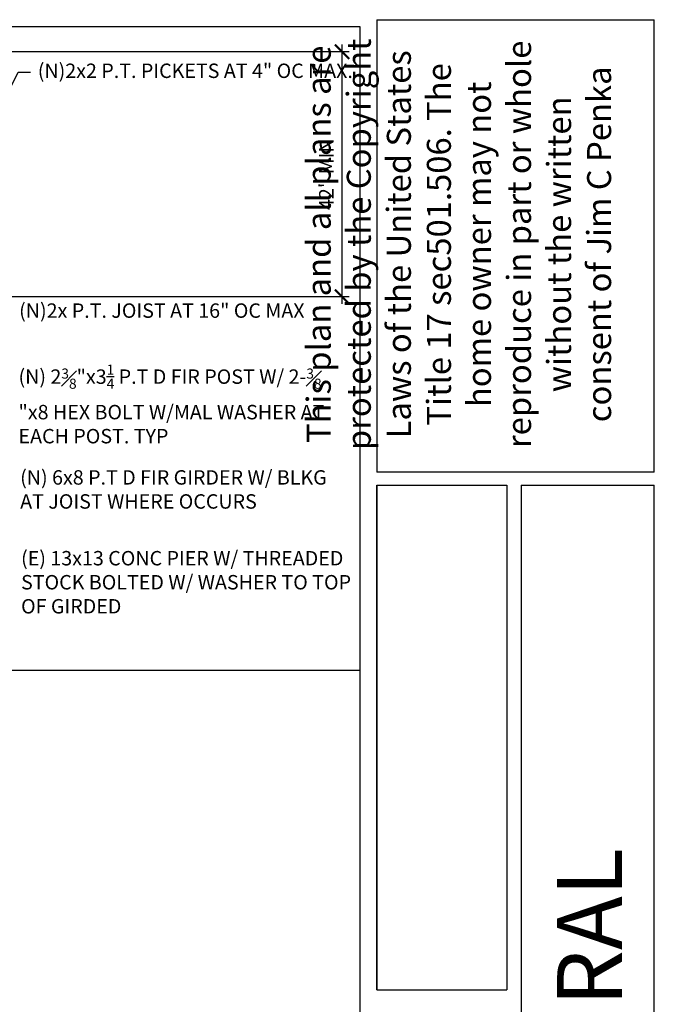
# Model space of a CAD drawing. Units: inches. Extents: x -896 to 9435, y 563 to 6171.
# Drawn here: x 4653 to 4741, y 2949 to 3085 of the extents above; entities that cross this region are included whole.
import ezdxf

# ---------------------------------------------------------------- set-up
doc = ezdxf.new("R2010")
doc.units = ezdxf.units.IN
doc.header["$MEASUREMENT"] = 0
for name, color, linetype in [('BNDY', 8, 'Continuous'), ('S-DIM', 4, 'Continuous'), ('S-NOTES', 7, 'Continuous'), ('S-PLATE', 7, 'Continuous'), ('Title Block Box', 5, 'Continuous'), ('TITLE MDL SPACE NTS 7', 7, 'Continuous')]:
    doc.layers.add(name, color=color, linetype=linetype)
doc.styles.add('16 SCALE', font='stylu.ttf', dxfattribs={"width": 0.65, "height": 12})
doc.styles.add('STRUCT-16', font='romans.shx', dxfattribs={"height": 2})
doc.styles.add('STRUCT-48', font='romans.shx', dxfattribs={"height": 6})
doc.dimstyles.new('STRUCT-16', dxfattribs={"dimscale": 16, "dimtxt": 0.125, "dimasz": 0.125, "dimexe": 0.0625, "dimexo": 0.0625, "dimgap": 0.0625, "dimtad": 1, "dimdec": 4, "dimrnd": 0.0625, "dimzin": 3, "dimdsep": 46, "dimlunit": 4, "dimtxsty": 'STRUCT-16', "dimblk1": 'ARCHTICK', "dimblk2": 'ARCHTICK', "dimsah": 1, "dimcen": 0.09375, "dimdle": 0.0625, "dimclrd": 256, "dimclre": 256, "dimclrt": 7, "dimadec": 3, "dimazin": 0, "dimtfac": 1, "dimtdec": 4, "dimtix": 1, "dimtmove": 2, "dimatfit": 3, "dimfxl": 0, "dimfrac": 1, "dimtolj": 1, "dimtzin": 3, "dimlwd": -1, "dimlwe": -1, "dimarcsym": 0})

# ---------------------------------------------------------------- blocks, each defined once
blk = doc.blocks.new('_ARCHTICK')
at = {"color": 0, "linetype": 'ByBlock', "const_width": 0.15}
blk.add_lwpolyline([(-0.5, -0.5), (0.5, 0.5)], dxfattribs=at)
blk = doc.blocks.new('*D420')
at = {"layer": 'Defpoints', "color": 0}
for p in [(4645.8, 3080.65), (4697.74, 3080.65), (4645.68, 3046.68)]:
    blk.add_point(p, dxfattribs=at)
at = {"layer": 'S-DIM'}
for p, q in [((4697.74, 3045.68), (4697.74, 3081.65)), ((4646.8, 3080.65), (4698.74, 3080.65)), ((4646.68, 3046.68), (4698.74, 3046.68))]:
    blk.add_line(p, q, dxfattribs=at)
at = {"layer": 'S-DIM', "xscale": 2, "yscale": 2, "zscale": 2}
for p, rotation in [((4697.74, 3080.65), 90), ((4697.74, 3046.68), 270)]:
    blk.add_blockref('_ARCHTICK', p, dxfattribs=dict(at, rotation=rotation))
at = {"layer": 'S-DIM', "color": 7, "insert": (4695.55, 3063.66), "char_height": 2, "attachment_point": 5, "rotation": 90, "style": 'STRUCT-16'}
blk.add_mtext('\\A1;42" MIN', dxfattribs=at)

msp = doc.modelspace()

# ---------------------------------------------------------------- linework, layer by layer
msp.add_line((4702.578912, 3085.081914), (4741.055343, 3085.081914))
at = {"layer": 'BNDY'}
msp.add_line((4569.334808, 2994.872883), (4700.213312, 2994.872883), dxfattribs=at)
msp.add_lwpolyline([(4176.699295, 3084.121212), (4700.213312, 3084.121212), (4700.213312, 2727.127896), (4176.699295, 2727.127896)], close=True, dxfattribs=at)
at = {"layer": 'Title Block Box', "lineweight": 30}
for p, q in [((4702.578912, 3085.081914), (4741.053134, 3085.081914)), ((4702.578912, 3085.081914), (4702.578912, 3022.322519)), ((4741.053134, 3022.322519), (4741.053134, 3085.081914)), ((4741.053134, 3022.322519), (4702.578912, 3022.322519)), ((4702.578912, 3020.562232), (4702.578912, 2950.562232)), ((4702.578912, 3020.562232), (4720.578912, 3020.562232)), ((4702.578912, 2950.562232), (4702.578912, 3020.562232)), ((4720.578912, 3020.562232), (4720.578912, 2950.562232)), ((4722.578912, 3020.562232), (4741.053134, 3020.562232)), ((4722.578912, 3020.562232), (4722.578912, 2854.562232)), ((4741.053134, 2854.562232), (4741.053134, 3020.562232)), ((4702.578912, 2950.562232), (4720.578912, 2950.562232))]:
    msp.add_line(p, q, dxfattribs=at)

# ---------------------------------------------------------------- texts
at = {"layer": 'S-NOTES', "char_height": 2, "attachment_point": 1, "style": 'STRUCT-16'}
for s, insert, width in [('(N)2x2 P.T. PICKETS AT 4" OC MAX. ', (4655.518535, 3078.997683), 45.95233135), ('(N)2x P.T. JOIST AT 16" OC MAX', (4652.931106, 3045.745105), 45.95233135), ('\\A1;(N) 2{\\H0.7x;\\S3#8;}"x3{\\H0.7x;\\S1/4;} P.T D FIR POST W/ 2-{\\H0.7x;\\S3#8;}"x8 HEX BOLT W/MAL WASHER AT EACH POST. TYP ', (4652.845121, 3037.272991), 44.48158887), ('(N) 6x8 P.T D FIR GIRDER W/ BLKG AT JOIST WHERE OCCURS ', (4653.072867, 3022.618256), 44.70233003), ('(E) 13x13 CONC PIER W/ THREADED STOCK BOLTED W/ WASHER TO TOP OF GIRDED ', (4653.20074, 3011.41669), 49.84569988)]:
    msp.add_mtext(s, dxfattribs=dict(at, insert=insert, width=width))
at = {"layer": 'S-NOTES', "linetype": 'Continuous', "insert": (4727.564488, 2892.935245), "char_height": 8.9994699, "width": 246.23723738, "attachment_point": 1, "rotation": 90, "style": 'STRUCT-48'}
msp.add_mtext('STRUCTURAL', dxfattribs=at)
at = {"layer": 'TITLE MDL SPACE NTS 7', "insert": (4735.060475, 3053.933817), "char_height": 3.333333333, "width": 58.81307959, "attachment_point": 8, "rotation": 90, "style": '16 SCALE'}
msp.add_mtext('{\\fRomantic|b0|i0|c2|p2;This plan and all plans are protected by the Copyright Laws of the United States Title 17 sec501.506. The home owner may not reproduce in part or whole without the written consent of Jim C Penka}', dxfattribs=at)

# ---------------------------------------------------------------- dimensions: what is measured, and where the dimension line sits
at = {"layer": 'S-DIM'}
dim = msp.add_linear_dim(base=(4697.736966, 3080.646776), p1=(4645.684673, 3046.678665), p2=(4645.803786, 3080.646776), angle=90, text='42" MIN', dimstyle='STRUCT-16', dxfattribs=at)
dim.commit()
dim.dimension.update_dxf_attribs({"geometry": '*D420', "text_midpoint": (4695.54649, 3063.662721)})

# ---------------------------------------------------------------- leaders
at = {"layer": 'S-PLATE'}
msp.add_leader([(4648.17175, 3068.487786), (4652.801414, 3077.803045), (4654.522494, 3077.803045)], dimstyle='STRUCT-16', override={"dimgap": 0.0625, "dimtad": 0}, dxfattribs=at)

doc.saveas('drawing.dxf')
